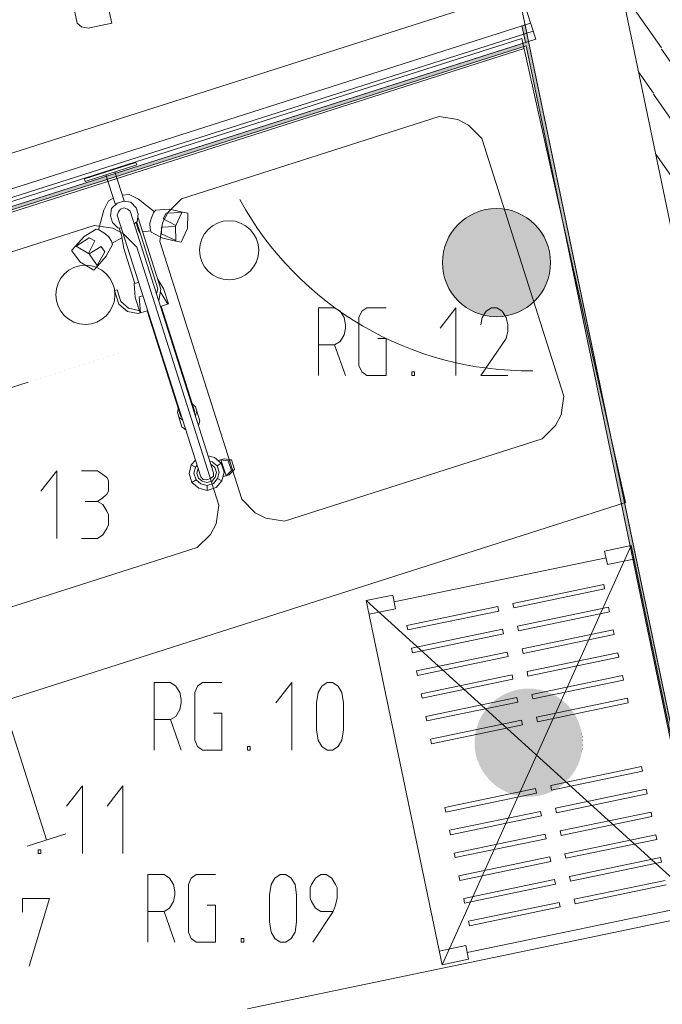
# Model space of a CAD drawing. Units: millimetres. Extents: x 0 to 84150, y 0 to 59010.
# Drawn here: x 51357 to 55160, y 47389 to 53212 of the extents above; entities that cross this region are included whole.
import ezdxf

# ---------------------------------------------------------------- set-up
doc = ezdxf.new("R2010")
doc.units = ezdxf.units.MM
doc.linetypes.add('AUSGEZOGEN', pattern=[0, 0])
doc.linetypes.add('PUNKTIERT', pattern=[30, 0, -30])
doc.layers.get('0').update_dxf_attribs({"linetype": 'CONTINUOUS'})
for name, color, linetype, lineweight in [('1', 18, 'AUSGEZOGEN', 15), ('10', 176, 'AUSGEZOGEN', 15), ('12', 16, 'AUSGEZOGEN', 15), ('2', 5, 'AUSGEZOGEN', 15), ('3', 171, 'AUSGEZOGEN', 15), ('5', 161, 'AUSGEZOGEN', 15)]:
    doc.layers.add(name, color=color, linetype=linetype, lineweight=lineweight)
doc.styles.get("Standard").update_dxf_attribs({"font": 'TXT.SHX'})

# ---------------------------------------------------------------- blocks, each defined once
blk = doc.blocks.new('_SWS_COLOR_BLOCK_1')
at = {"layer": '12', "color": 171}
for points in [[(27371.2, 44450.7), (27346, 44463.7), (54349.3, 53077.2)], [(27371.2, 44450.7), (54349.3, 53077.2), (54353.3, 53057.5)]]:
    blk.add_solid(points, dxfattribs=at)
blk.add_attdef('', (0, 0), '', height=1)
blk = doc.blocks.new('_SWS_COLOR_BLOCK_5')
at = {"layer": '1', "color": 169}
for points in [[(54688.5, 48936.5), (54180.3, 49195.5), (54208.5, 49213.7)], [(54688.5, 48936.5), (54208.5, 49213.7), (54238.3, 49229)], [(54688.5, 48936.5), (54238.3, 49229), (54269.5, 49241)], [(54688.5, 48936.5), (54269.5, 49241), (54302, 49249.5)], [(54688.5, 48936.5), (54302, 49249.5), (54335, 49254.8)], [(54688.5, 48936.5), (54335, 49254.8), (54368.5, 49256.5)], [(54688.5, 48936.5), (54368.5, 49256.5), (54401.8, 49254.8)], [(54688.5, 48936.5), (54401.8, 49254.8), (54435, 49249.5)], [(54688.5, 48936.5), (54435, 49249.5), (54467.3, 49241)], [(54688.5, 48936.5), (54467.3, 49241), (54498.7, 49229)], [(54688.5, 48936.5), (54498.7, 49229), (54528.5, 49213.7)], [(54688.5, 48936.5), (54528.5, 49213.7), (54556.5, 49195.5)], [(54688.5, 48936.5), (54109.5, 49124.7), (54130.7, 49150.7)], [(54688.5, 48936.5), (54130.7, 49150.7), (54154.3, 49174.3)], [(54688.5, 48936.5), (54154.3, 49174.3), (54180.3, 49195.5)], [(54688.5, 48936.5), (54556.5, 49195.5), (54582.5, 49174.3)], [(54688.5, 48936.5), (54582.5, 49174.3), (54606.3, 49150.7)], [(54688.5, 48936.5), (54606.3, 49150.7), (54627.3, 49124.7)], [(54688.5, 48936.5), (54076.2, 49066.7), (54091.3, 49096.5)], [(54688.5, 48936.5), (54091.3, 49096.5), (54109.5, 49124.7)], [(54688.5, 48936.5), (54627.3, 49124.7), (54645.5, 49096.5)], [(54688.5, 48936.5), (54645.5, 49096.5), (54660.8, 49066.7)], [(54688.5, 48936.5), (54055.5, 49003.2), (54064.2, 49035.5)], [(54688.5, 48936.5), (54064.2, 49035.5), (54076.2, 49066.7)], [(54688.5, 48936.5), (54660.8, 49066.7), (54672.8, 49035.5)], [(54688.5, 48936.5), (54672.8, 49035.5), (54681.5, 49003.2)], [(54688.5, 48936.5), (54048.5, 48936.5), (54050.2, 48970)], [(54688.5, 48936.5), (54050.2, 48970), (54055.5, 49003.2)], [(54688.5, 48936.5), (54681.5, 49003.2), (54686.7, 48970)], [(54688.5, 48936.5), (54050.2, 48903.2), (54048.5, 48936.5)], [(54688.5, 48936.5), (54055.5, 48870), (54050.2, 48903.2)], [(54688.5, 48936.5), (54064.2, 48837.7), (54055.5, 48870)], [(54688.5, 48936.5), (54076.2, 48806.5), (54064.2, 48837.7)], [(54688.5, 48936.5), (54091.3, 48776.5), (54076.2, 48806.5)], [(54688.5, 48936.5), (54109.5, 48748.5), (54091.3, 48776.5)], [(54688.5, 48936.5), (54130.7, 48722.5), (54109.5, 48748.5)], [(54688.5, 48936.5), (54154.3, 48698.8), (54130.7, 48722.5)], [(54688.5, 48936.5), (54180.3, 48677.7), (54154.3, 48698.8)], [(54688.5, 48936.5), (54208.5, 48659.5), (54180.3, 48677.7)], [(54688.5, 48936.5), (54238.3, 48644.3), (54208.5, 48659.5)], [(54688.5, 48936.5), (54269.5, 48632.3), (54238.3, 48644.3)], [(54688.5, 48936.5), (54302, 48623.5), (54269.5, 48632.3)], [(54688.5, 48936.5), (54335, 48618.3), (54302, 48623.5)], [(54688.5, 48936.5), (54368.5, 48616.5), (54335, 48618.3)], [(54688.5, 48936.5), (54401.8, 48618.3), (54368.5, 48616.5)], [(54688.5, 48936.5), (54435, 48623.5), (54401.8, 48618.3)], [(54688.5, 48936.5), (54467.3, 48632.3), (54435, 48623.5)], [(54688.5, 48936.5), (54498.7, 48644.3), (54467.3, 48632.3)], [(54688.5, 48936.5), (54528.5, 48659.5), (54498.7, 48644.3)], [(54688.5, 48936.5), (54556.5, 48677.7), (54528.5, 48659.5)], [(54688.5, 48936.5), (54582.5, 48698.8), (54556.5, 48677.7)], [(54688.5, 48936.5), (54606.3, 48722.5), (54582.5, 48698.8)], [(54688.5, 48936.5), (54627.3, 48748.5), (54606.3, 48722.5)], [(54688.5, 48936.5), (54645.5, 48776.5), (54627.3, 48748.5)], [(54688.5, 48936.5), (54660.8, 48806.5), (54645.5, 48776.5)], [(54688.5, 48936.5), (54672.8, 48837.7), (54660.8, 48806.5)], [(54688.5, 48936.5), (54681.5, 48870), (54672.8, 48837.7)], [(54688.5, 48936.5), (54686.7, 48903.2), (54681.5, 48870)]]:
    blk.add_solid(points, dxfattribs=at)
blk.add_attdef('', (0, 0), '', height=1)
blk = doc.blocks.new('_SWS_COLOR_BLOCK_7')
at = {"layer": '1', "color": 169}
for points in [[(54498.5, 51775.2), (54018.5, 52052.3), (54048.5, 52067.5)], [(54498.5, 51775.2), (54048.5, 52067.5), (54079.7, 52079.5)], [(54498.5, 51775.2), (54079.7, 52079.5), (54112, 52088.2)], [(54498.5, 51775.2), (54112, 52088.2), (54145.2, 52093.5)], [(54498.5, 51775.2), (54145.2, 52093.5), (54178.5, 52095.2)], [(54498.5, 51775.2), (54178.5, 52095.2), (54212, 52093.5)], [(54498.5, 51775.2), (54212, 52093.5), (54245.2, 52088.2)], [(54498.5, 51775.2), (54245.2, 52088.2), (54277.5, 52079.5)], [(54498.5, 51775.2), (54277.5, 52079.5), (54308.7, 52067.5)], [(54498.5, 51775.2), (54308.7, 52067.5), (54338.5, 52052.3)], [(54498.5, 51775.2), (53940.7, 51989.3), (53964.5, 52013)], [(54498.5, 51775.2), (53964.5, 52013), (53990.5, 52034)], [(54498.5, 51775.2), (53990.5, 52034), (54018.5, 52052.3)], [(54498.5, 51775.2), (54338.5, 52052.3), (54366.7, 52034)], [(54498.5, 51775.2), (54366.7, 52034), (54392.7, 52013)], [(54498.5, 51775.2), (54392.7, 52013), (54416.3, 51989.3)], [(54498.5, 51775.2), (53901.5, 51935.2), (53919.7, 51963.3)], [(54498.5, 51775.2), (53919.7, 51963.3), (53940.7, 51989.3)], [(54498.5, 51775.2), (54416.3, 51989.3), (54437.5, 51963.3)], [(54498.5, 51775.2), (54437.5, 51963.3), (54455.7, 51935.2)], [(54498.5, 51775.2), (53874.3, 51874), (53886.3, 51905.3)], [(54498.5, 51775.2), (53886.3, 51905.3), (53901.5, 51935.2)], [(54498.5, 51775.2), (54455.7, 51935.2), (54471, 51905.3)], [(54498.5, 51775.2), (54471, 51905.3), (54483, 51874)], [(54498.5, 51775.2), (53860.3, 51808.7), (53865.5, 51841.7)], [(54498.5, 51775.2), (53865.5, 51841.7), (53874.3, 51874)], [(54498.5, 51775.2), (54483, 51874), (54491.7, 51841.7)], [(54498.5, 51775.2), (54491.7, 51841.7), (54496.8, 51808.7)], [(54498.5, 51775.2), (53858.5, 51775.2), (53860.3, 51808.7)], [(54498.5, 51775.2), (53860.3, 51741.7), (53858.5, 51775.2)], [(54498.5, 51775.2), (53865.5, 51708.7), (53860.3, 51741.7)], [(54498.5, 51775.2), (53874.3, 51676.3), (53865.5, 51708.7)], [(54498.5, 51775.2), (53886.3, 51645), (53874.3, 51676.3)], [(54498.5, 51775.2), (53901.5, 51615.2), (53886.3, 51645)], [(54498.5, 51775.2), (53919.7, 51587.2), (53901.5, 51615.2)], [(54498.5, 51775.2), (53940.7, 51561), (53919.7, 51587.2)], [(54498.5, 51775.2), (53964.5, 51537.3), (53940.7, 51561)], [(54498.5, 51775.2), (53990.5, 51516.3), (53964.5, 51537.3)], [(54498.5, 51775.2), (54018.5, 51498), (53990.5, 51516.3)], [(54498.5, 51775.2), (54048.5, 51482.8), (54018.5, 51498)], [(54498.5, 51775.2), (54079.7, 51470.8), (54048.5, 51482.8)], [(54498.5, 51775.2), (54112, 51462.2), (54079.7, 51470.8)], [(54498.5, 51775.2), (54145.2, 51457), (54112, 51462.2)], [(54498.5, 51775.2), (54178.5, 51455.2), (54145.2, 51457)], [(54498.5, 51775.2), (54212, 51457), (54178.5, 51455.2)], [(54498.5, 51775.2), (54245.2, 51462.2), (54212, 51457)], [(54498.5, 51775.2), (54277.5, 51470.8), (54245.2, 51462.2)], [(54498.5, 51775.2), (54308.7, 51482.8), (54277.5, 51470.8)], [(54498.5, 51775.2), (54338.5, 51498), (54308.7, 51482.8)], [(54498.5, 51775.2), (54366.7, 51516.3), (54338.5, 51498)], [(54498.5, 51775.2), (54392.7, 51537.3), (54366.7, 51516.3)], [(54498.5, 51775.2), (54416.3, 51561), (54392.7, 51537.3)], [(54498.5, 51775.2), (54437.5, 51587.2), (54416.3, 51561)], [(54498.5, 51775.2), (54455.7, 51615.2), (54437.5, 51587.2)], [(54498.5, 51775.2), (54471, 51645), (54455.7, 51615.2)], [(54498.5, 51775.2), (54483, 51676.3), (54471, 51645)], [(54498.5, 51775.2), (54491.7, 51708.7), (54483, 51676.3)], [(54498.5, 51775.2), (54496.8, 51741.7), (54491.7, 51708.7)]]:
    blk.add_solid(points, dxfattribs=at)
blk.add_attdef('', (0, 0), '', height=1)
blk = doc.blocks.new('_SWS_COLOR_BLOCK_24')
at = {"layer": '12', "color": 171}
for points in [[(57251, 39122.8), (54328.3, 53177.7), (54348, 53181.7)], [(57251, 39122.8), (54348, 53181.7), (57277, 39096.5)]]:
    blk.add_solid(points, dxfattribs=at)
blk.add_attdef('', (0, 0), '', height=1)

msp = doc.modelspace()

# ---------------------------------------------------------------- linework, layer by layer
at = {"layer": '10', "linetype": 'AUSGEZOGEN'}
for p, q in [((54329.2, 53100.35), (49756.45, 51640.97)), ((54329.2, 53100.35), (54941.15, 50356.48)), ((54342.25, 53041.5), (49774.67, 51583.82)), ((53839.93, 52638.63), (52315.65, 52152.17)), ((53950.33, 52621.37), (53839.93, 52638.63)), ((54013.2, 52588.95), (53950.33, 52621.37)), ((54091.25, 52508.9), (54013.2, 52588.95)), ((54577.67, 50984.67), (54091.25, 52508.9)), ((51740.33, 52270.87), (52045.15, 52368.18)), ((52050.07, 52352.95), (51745.2, 52255.68)), ((52045.15, 52368.18), (52050.07, 52352.95)), ((51867.08, 52294.58), (51921.88, 52123.1)), ((51975.25, 52140.15), (51920.52, 52311.63)), ((51745.2, 52255.68), (51740.33, 52270.87)), ((52004.85, 52178.98), (51964.27, 52174.38)), ((52060.07, 52150.38), (52004.85, 52178.98)), ((51882.85, 52140.02), (51854.35, 52084.7)), ((51910.92, 52157.38), (51882.85, 52140.02)), ((51933.35, 52126.7), (51901.27, 52095.55)), ((51971.45, 52138.9), (51933.35, 52126.7)), ((52015.6, 52132.03), (51971.45, 52138.9)), ((52046.85, 52099.98), (52015.6, 52132.03)), ((52155.33, 52075.78), (52060.07, 52150.38)), ((52315.65, 52152.17), (52235.6, 52074.15)), ((51854.35, 52084.7), (51823.75, 51969.98)), ((51901.27, 52095.55), (51894.45, 52051.3)), ((51934.88, 52055.87), (51941.53, 52074.75)), ((52428.65, 50508.75), (51934.88, 52055.87)), ((51941.53, 52074.75), (51953.05, 52091.08)), ((51953.05, 52091.08), (51975.92, 52098.35)), ((51975.92, 52098.35), (51994.85, 52091.77)), ((51994.85, 52091.77), (52011.13, 52080.17)), ((52504.88, 50533.07), (52011.13, 52080.17)), ((52059, 52061.88), (52046.85, 52099.98)), ((52052.08, 52017.67), (52059, 52061.88)), ((52137.12, 52040.62), (52148.87, 52069.58)), ((52148.87, 52069.58), (52160.45, 52085.87)), ((52160.45, 52085.87), (52242.8, 52091.15)), ((52235.6, 52074.15), (52203.15, 52011.35)), ((52206.65, 52033.42), (52224.8, 52068.58)), ((52224.8, 52068.58), (52315.92, 52072.5)), ((52242.8, 52091.15), (52319.67, 52073.7)), ((52315.92, 52072.5), (52282, 51994.48)), ((52319.67, 52073.7), (52315.92, 52072.5)), ((52351.27, 52066.95), (52319.67, 52073.7)), ((52350.12, 51978.42), (52352.48, 52063.18)), ((52352.48, 52063.18), (52351.27, 52066.95)), ((51906.55, 52013.28), (51894.45, 52051.3)), ((51937.75, 51981.23), (51906.55, 52013.28)), ((52052.08, 52017.67), (52035.47, 52004.03)), ((52045.65, 52011.42), (52060.28, 51965.7)), ((52174.75, 51620.17), (52049.48, 52012.62)), ((52057.45, 52040.42), (52192.45, 51617.38)), ((52126.6, 52007.88), (52137.12, 52040.62)), ((52128.73, 51974.95), (52126.6, 52007.88)), ((52203.15, 52011.35), (52185.92, 51900.87)), ((52282, 51994.48), (52206.65, 52033.42)), ((51798.8, 51995.68), (51060.07, 51759.9)), ((51809.93, 51973.98), (51739.75, 51930.57)), ((51798.8, 51995.68), (51909.25, 51978.37)), ((51828.8, 51967.38), (51809.93, 51973.98)), ((51855.15, 51950.62), (51828.8, 51967.38)), ((51882.67, 51930.02), (51855.15, 51950.62)), ((51909.25, 51978.37), (51972.08, 51945.97)), ((51959.25, 51979.7), (51937.75, 51981.23)), ((51946.6, 51979.83), (51959.95, 51937.9)), ((51972.08, 51945.97), (52050.12, 51865.95)), ((52070.15, 51947.9), (52060.28, 51965.7)), ((52084.2, 51956.58), (52132.33, 51963.5)), ((52134.8, 51955.9), (52128.73, 51974.95)), ((52205.15, 51919.58), (52134.8, 51955.9)), ((52197.12, 51984.17), (52196.6, 51946.23)), ((52280.87, 51905.95), (52196.6, 51946.23)), ((52279.45, 51989.43), (52197.12, 51984.17)), ((52282, 51994.48), (52279.45, 51989.43)), ((52279.45, 51989.43), (52280.87, 51905.95)), ((52313.6, 51895.38), (52347.48, 51973.37)), ((52347.48, 51973.37), (52350.12, 51978.42)), ((51739.75, 51930.57), (51687.15, 51871.88)), ((51767.48, 51922.67), (51690.92, 51873.02)), ((51763.8, 51829.15), (51802.67, 51904.5)), ((51802.67, 51904.5), (51767.48, 51922.67)), ((51869.8, 51812.55), (51906.13, 51882.9)), ((51900.05, 51901.98), (51882.67, 51930.02)), ((51906.13, 51882.9), (51900.05, 51901.98)), ((51903.73, 51890.57), (51961.05, 51921.42)), ((51959.95, 51937.9), (51972.88, 51858.02)), ((52185.92, 51900.87), (52672.35, 50376.58)), ((52282.12, 51902.15), (52205.15, 51919.58)), ((52280.87, 51905.95), (52282.12, 51902.15)), ((52282.12, 51902.15), (52313.6, 51895.38)), ((51665.35, 51848.07), (51687.15, 51871.88)), ((51666.55, 51844.27), (51665.35, 51848.07)), ((51717.55, 51776.55), (51666.55, 51844.27)), ((51687.15, 51871.88), (51690.92, 51873.02)), ((51690.92, 51873.02), (51763.8, 51829.15)), ((51763.8, 51829.15), (51768.8, 51826.5)), ((51768.8, 51826.5), (51838.92, 51869.9)), ((51768.8, 51826.5), (51816, 51757.55)), ((51816, 51757.55), (51861.32, 51839.22)), ((51838.92, 51869.9), (51861.32, 51839.22)), ((51972.88, 51858.02), (52038.55, 51652.27)), ((52050.12, 51865.95), (52536.55, 50341.63)), ((51722.55, 51773.95), (51717.55, 51776.55)), ((51795.4, 51730.07), (51722.55, 51773.95)), ((51817.2, 51753.77), (51869.8, 51812.55)), ((51817.2, 51753.77), (51795.4, 51730.07)), ((51816, 51757.55), (51817.2, 51753.77)), ((52057.55, 51658.35), (52034.72, 51651.08)), ((52034.72, 51651.08), (52040, 51568.77)), ((52174.2, 51674.55), (52207.67, 51622.3)), ((51917.8, 51609.55), (51933.07, 51614.43)), ((51943.35, 51529.5), (51917.8, 51609.55)), ((51933.07, 51614.43), (51954.95, 51545.83)), ((52166.75, 51592.43), (52174.75, 51620.17)), ((52192.45, 51617.38), (52180.15, 51550.5)), ((52233.05, 51529.58), (52188.47, 51603.55)), ((52207.67, 51622.3), (52236.88, 51530.78)), ((51954.95, 51545.83), (52001.2, 51505.97)), ((52040, 51568.77), (52069.2, 51477.35)), ((52083.15, 51578.3), (52064.08, 51572.22)), ((52073, 51478.5), (52064.08, 51572.22)), ((51994.67, 51487.15), (51943.35, 51529.5)), ((52057.73, 51473.68), (51994.67, 51487.15)), ((52001.2, 51505.97), (52060.47, 51491.3)), ((52111.13, 51490.7), (52057.73, 51473.68)), ((52060.47, 51491.3), (52064.27, 51492.55)), ((52310.55, 50865.75), (52111.13, 51490.7)), ((52191.13, 51516.23), (52236.88, 51530.78)), ((52194.95, 51517.43), (52394.35, 50892.48)), ((54560.47, 50874.22), (54577.67, 50984.67)), ((52290.6, 50888.77), (52295.95, 50911.48)), ((52379.8, 50938.18), (52397.33, 50922.78)), ((52394.35, 50892.48), (52391.8, 50887.48)), ((52397.33, 50922.78), (52424.08, 50838.95)), ((52397.85, 50868.37), (52405.85, 50896.1)), ((52317.35, 50804.9), (52290.6, 50888.77)), ((52299.13, 50862.08), (52321.67, 50844.08)), ((52315.55, 50863.15), (52310.55, 50865.75)), ((52424.08, 50838.95), (52416.08, 50811.23)), ((54528.05, 50811.35), (54560.47, 50874.22)), ((52339.93, 50786.9), (52317.35, 50804.9)), ((54447.95, 50733.3), (54528.05, 50811.35)), ((52923.73, 50246.82), (54447.95, 50733.3)), ((52397.05, 50607.83), (52372.67, 50579.03)), ((52473.28, 50632.15), (52509.85, 50622.83)), ((52496.88, 50597.67), (52483, 50601.67)), ((52509.85, 50622.83), (52549.85, 50589.43)), ((52566.67, 50615.78), (52532.35, 50604.83)), ((52591.8, 50602.83), (52547.65, 50609.67)), ((52547.65, 50609.67), (52578, 50514.43)), ((52610.87, 50608.9), (52566.67, 50615.78)), ((52591.8, 50602.83), (52610.87, 50608.9)), ((52610, 50545.62), (52591.8, 50602.83)), ((52610.87, 50608.9), (52629.13, 50551.75)), ((52359.32, 50528.58), (52372.67, 50579.03)), ((52372.67, 50579.03), (52397.8, 50566.08)), ((52388.47, 50529.55), (52397.8, 50566.08)), ((52397.8, 50566.08), (52406.8, 50577.35)), ((52412.88, 50558.28), (52404.93, 50530.57)), ((52511.65, 50564.62), (52489.08, 50582.62)), ((52496.88, 50597.67), (52525.65, 50573.3)), ((52521.35, 50534.15), (52511.65, 50564.62)), ((52549.85, 50589.43), (52525.65, 50573.3)), ((52537.8, 50535.17), (52525.65, 50573.3)), ((52549.85, 50589.43), (52566.93, 50536.08)), ((52610, 50545.62), (52578, 50514.43)), ((52629.13, 50551.75), (52597.08, 50520.5)), ((52629.13, 50551.75), (52610, 50545.62)), ((52376.35, 50475.28), (52359.32, 50528.58)), ((52376.35, 50475.28), (52400.65, 50491.42)), ((52400.65, 50491.42), (52388.47, 50529.55)), ((52400.65, 50491.42), (52429.4, 50466.98)), ((52404.93, 50530.57), (52414.6, 50500.07)), ((52414.6, 50500.07), (52437.2, 50482.1)), ((52428.65, 50508.75), (52442.4, 50492.1)), ((52442.4, 50492.1), (52463.87, 50490.57)), ((52463.87, 50490.57), (52486.72, 50497.9)), ((52464.93, 50474.1), (52495.4, 50483.82)), ((52486.72, 50497.9), (52503.35, 50511.58)), ((52495.4, 50483.82), (52513.4, 50506.37)), ((52504.88, 50533.07), (52503.35, 50511.58)), ((52504.05, 50469.83), (52528.47, 50498.58)), ((52513.4, 50506.37), (52521.35, 50534.15)), ((52553.65, 50485.68), (52520.2, 50445.57)), ((52528.47, 50498.58), (52537.8, 50535.17)), ((52553.65, 50485.68), (52528.47, 50498.58)), ((52566.93, 50536.08), (52553.65, 50485.68)), ((52562.75, 50509.55), (52597.08, 50520.5)), ((52416.4, 50441.88), (52376.35, 50475.28)), ((52466.88, 50428.58), (52416.4, 50441.88)), ((52429.4, 50466.98), (52466, 50457.67)), ((52437.2, 50482.1), (52464.93, 50474.1)), ((52466, 50457.67), (52504.05, 50469.83)), ((52466.88, 50428.58), (52466, 50457.67)), ((52520.2, 50445.57), (52466.88, 50428.58)), ((52672.35, 50376.58), (52750.4, 50296.5)), ((50607.73, 48973.5), (54941.15, 50356.48)), ((52536.55, 50341.63), (52519.35, 50231.18)), ((52750.4, 50296.5), (52813.2, 50264.08)), ((52813.2, 50264.08), (52923.73, 50246.82)), ((52519.35, 50231.18), (52486.93, 50168.35)), ((52486.93, 50168.35), (52406.8, 50090.3)), ((52406.8, 50090.3), (50882.6, 49603.82)), ((54974.75, 50102.43), (53856.27, 47622.67)), ((54974.75, 50102.43), (54818.12, 50069.83)), ((55422.8, 47948.5), (54974.75, 50102.43)), ((54826.48, 50029.48), (53573.33, 49768.77)), ((54834.93, 49989.08), (54818.12, 50069.83)), ((54991.55, 50021.67), (54834.93, 49989.08)), ((54812.88, 49872.15), (54275.12, 49760.23)), ((54280.73, 49733.37), (54818.47, 49845.23)), ((54818.47, 49845.23), (54812.88, 49872.15)), ((53408.25, 49776.58), (53564.93, 49809.1)), ((53564.93, 49809.1), (53581.75, 49728.37)), ((53408.25, 49776.58), (53856.27, 47622.67)), ((55422.8, 47948.5), (53408.25, 49776.58)), ((53581.75, 49728.37), (53425.05, 49695.78)), ((53648.52, 49629.9), (54186.27, 49741.77)), ((54186.27, 49741.77), (54191.93, 49714.88)), ((54275.12, 49760.23), (54280.73, 49733.37)), ((54840.85, 49737.5), (54303.07, 49625.62)), ((54846.45, 49710.55), (54840.85, 49737.5)), ((53654.08, 49603.02), (54191.93, 49714.88)), ((54308.68, 49598.7), (54846.45, 49710.55)), ((53648.52, 49629.9), (53654.08, 49603.02)), ((54303.07, 49625.62), (54308.68, 49598.7)), ((53676.53, 49495.35), (54214.27, 49607.17)), ((53682.12, 49468.37), (54219.88, 49580.23)), ((54214.27, 49607.17), (54219.88, 49580.23)), ((54868.87, 49602.9), (54331.13, 49491.02)), ((54336.67, 49464.1), (54874.48, 49575.95)), ((54874.48, 49575.95), (54868.87, 49602.9)), ((53676.53, 49495.35), (53682.12, 49468.37)), ((53704.53, 49360.68), (54242.33, 49472.57)), ((53710.12, 49333.77), (54247.92, 49445.62)), ((54242.33, 49472.57), (54247.92, 49445.62)), ((54331.13, 49491.02), (54336.67, 49464.1)), ((54896.88, 49468.28), (54359.13, 49356.42)), ((54364.72, 49329.48), (54902.48, 49441.35)), ((54902.48, 49441.35), (54896.88, 49468.28)), ((53704.53, 49360.68), (53710.12, 49333.77)), ((53732.52, 49226.1), (54270.35, 49337.95)), ((54270.35, 49337.95), (54275.92, 49311.02)), ((54359.13, 49356.42), (54364.72, 49329.48)), ((54924.88, 49333.63), (54387.08, 49221.77)), ((54930.47, 49306.7), (54924.88, 49333.63)), ((53738.12, 49199.15), (54275.92, 49311.02)), ((54392.75, 49194.88), (54930.47, 49306.7)), ((53732.52, 49226.1), (53738.12, 49199.15)), ((53760.55, 49091.48), (54298.28, 49203.3)), ((54298.28, 49203.3), (54303.92, 49176.37)), ((54387.08, 49221.77), (54392.75, 49194.88)), ((53766.13, 49064.58), (54303.92, 49176.37)), ((54952.85, 49199.03), (54415.07, 49087.17)), ((54420.68, 49060.23), (54958.52, 49172.08)), ((54958.52, 49172.08), (54952.85, 49199.03)), ((53760.55, 49091.48), (53766.13, 49064.58)), ((54415.07, 49087.17), (54420.68, 49060.23)), ((53788.52, 48956.82), (54326.27, 49068.7)), ((53794.13, 48929.95), (54331.93, 49041.75)), ((54326.27, 49068.7), (54331.93, 49041.75)), ((53788.52, 48956.82), (53794.13, 48929.95)), ((55036.88, 48795.15), (54499.08, 48683.3)), ((55042.48, 48768.3), (55036.88, 48795.15)), ((54504.67, 48656.37), (55042.48, 48768.3)), ((54499.08, 48683.3), (54504.67, 48656.37)), ((53872.55, 48552.95), (54410.28, 48664.83)), ((53878.12, 48526.08), (54415.92, 48637.95)), ((54410.28, 48664.83), (54415.92, 48637.95)), ((55064.85, 48660.5), (54527.08, 48548.7)), ((54532.73, 48521.75), (55070.52, 48633.68)), ((55070.52, 48633.68), (55064.85, 48660.5)), ((53872.55, 48552.95), (53878.12, 48526.08)), ((53900.52, 48418.35), (54438.33, 48530.23)), ((54438.33, 48530.23), (54443.92, 48503.28)), ((54527.08, 48548.7), (54532.73, 48521.75)), ((55092.92, 48525.95), (54555.12, 48414.08)), ((55098.45, 48499.08), (55092.92, 48525.95)), ((53906.15, 48391.42), (54443.92, 48503.28)), ((54560.73, 48387.15), (55098.45, 48499.08)), ((53900.52, 48418.35), (53906.15, 48391.42)), ((53928.55, 48283.7), (54466.32, 48395.62)), ((54466.32, 48395.62), (54471.88, 48368.7)), ((54555.12, 48414.08), (54560.73, 48387.15)), ((55120.92, 48391.3), (54583.12, 48279.5)), ((55126.53, 48364.43), (55120.92, 48391.3)), ((53934.15, 48256.88), (54471.88, 48368.7)), ((54588.73, 48252.5), (55126.53, 48364.43)), ((53928.55, 48283.7), (53934.15, 48256.88)), ((54583.12, 48279.5), (54588.73, 48252.5)), ((53956.55, 48149.15), (54494.32, 48260.97)), ((53962.15, 48122.17), (54499.93, 48234.08)), ((54494.32, 48260.97), (54499.93, 48234.08)), ((55148.87, 48256.67), (54611.08, 48144.83)), ((54616.72, 48117.95), (55154.53, 48229.77)), ((55154.53, 48229.77), (55148.87, 48256.67)), ((53956.55, 48149.15), (53962.15, 48122.17)), ((53984.53, 48014.5), (54522.33, 48126.37)), ((53990.12, 47987.62), (54527.92, 48099.43)), ((54522.33, 48126.37), (54527.92, 48099.43)), ((54611.08, 48144.83), (54616.72, 48117.95)), ((55176.88, 48122.08), (54639.08, 48010.23)), ((54644.72, 47983.28), (55182.48, 48095.1)), ((53984.53, 48014.5), (53990.12, 47987.62)), ((54012.55, 47879.9), (54550.28, 47991.75)), ((54550.28, 47991.75), (54555.92, 47964.83)), ((54639.08, 48010.23), (54644.72, 47983.28)), ((55446.45, 47932.97), (52705.12, 47362.88)), ((54004.48, 47695.62), (55257.73, 47956.3)), ((54018.15, 47852.95), (54555.92, 47964.83)), ((54012.55, 47879.9), (54018.15, 47852.95)), ((53839.48, 47703.42), (53996.13, 47736.02)), ((54012.88, 47655.28), (53996.13, 47736.02)), ((53856.27, 47622.67), (54012.88, 47655.28))]:
    msp.add_line(p, q, dxfattribs=at)
for centre in [(52596.32, 51848.1), (51746.08, 51585.15)]:
    msp.add_circle(centre, 175, dxfattribs=at)
at = {"layer": '12', "linetype": 'AUSGEZOGEN'}
for p, q in [((53124.95, 51508.55), (53220.95, 51508.55)), ((53124.95, 51508.55), (53124.95, 51108.55)), ((53252.95, 51487.22), (53220.95, 51508.55)), ((53276.42, 51449.88), (53252.95, 51487.22)), ((53364.95, 51449.88), (53382.02, 51487.22)), ((53382.02, 51487.22), (53411.88, 51508.55)), ((53411.88, 51508.55), (53524.95, 51508.55)), ((53938.82, 51508.55), (53844.95, 51388.55)), ((53938.82, 51108.55), (53938.82, 51508.55)), ((54116.95, 51487.22), (54093.48, 51449.88)), ((54148.95, 51508.55), (54116.95, 51487.22)), ((54180.95, 51508.55), (54148.95, 51508.55)), ((54212.95, 51487.22), (54180.95, 51508.55)), ((54236.42, 51449.88), (54212.95, 51487.22)), ((53284.95, 51407.22), (53276.42, 51449.88)), ((53364.95, 51167.22), (53364.95, 51449.88)), ((54093.48, 51449.88), (54084.95, 51407.22)), ((54244.95, 51407.22), (54236.42, 51449.88)), ((53276.42, 51348.55), (53284.95, 51388.55)), ((53284.95, 51388.55), (53284.95, 51407.22)), ((54244.95, 51369.88), (54236.42, 51327.22)), ((54244.95, 51407.22), (54244.95, 51369.88)), ((53220.95, 51289.88), (53252.95, 51308.55)), ((53252.95, 51308.55), (53276.42, 51348.55)), ((53475.88, 51327.22), (53524.95, 51327.22)), ((53524.95, 51327.22), (53524.95, 51108.55)), ((54084.95, 51108.55), (54236.42, 51327.22)), ((53124.95, 51289.88), (53220.95, 51289.88)), ((53284.95, 51108.55), (53220.95, 51289.88)), ((53382.02, 51129.88), (53364.95, 51167.22)), ((53411.88, 51108.55), (53382.02, 51129.88)), ((53677.48, 51129.88), (53677.48, 51108.55)), ((53677.48, 51129.88), (53692.42, 51129.88)), ((53692.42, 51129.88), (53692.42, 51108.55)), ((53524.95, 51108.55), (53411.88, 51108.55)), ((53692.42, 51108.55), (53677.48, 51108.55)), ((54244.95, 51108.55), (54084.95, 51108.55)), ((51576.07, 50544.55), (51482.2, 50424.55)), ((51576.07, 50144.55), (51576.07, 50544.55)), ((51818.2, 50544.55), (51722.2, 50544.55)), ((51850.2, 50523.22), (51818.2, 50544.55)), ((51873.67, 50504.55), (51850.2, 50523.22)), ((51882.2, 50485.88), (51873.67, 50504.55)), ((51882.2, 50424.55), (51882.2, 50485.88)), ((51818.2, 50363.22), (51850.2, 50384.55)), ((51850.2, 50384.55), (51873.67, 50405.88)), ((51873.67, 50405.88), (51882.2, 50424.55)), ((51745.67, 50363.22), (51818.2, 50363.22)), ((51850.2, 50344.55), (51818.2, 50363.22)), ((51873.67, 50304.55), (51850.2, 50344.55)), ((51882.2, 50283.22), (51873.67, 50304.55)), ((51882.2, 50224.55), (51882.2, 50283.22)), ((51850.2, 50165.88), (51873.67, 50203.22)), ((51873.67, 50203.22), (51882.2, 50224.55)), ((51722.2, 50144.55), (51818.2, 50144.55)), ((51818.2, 50144.55), (51850.2, 50165.88)), ((52152.85, 49292.08), (52248.85, 49292.08)), ((52152.85, 49292.08), (52152.85, 48892.08)), ((52280.85, 49270.75), (52248.85, 49292.08)), ((52304.32, 49233.41), (52280.85, 49270.75)), ((52392.85, 49233.41), (52409.92, 49270.75)), ((52409.92, 49270.75), (52439.78, 49292.08)), ((52439.78, 49292.08), (52552.85, 49292.08)), ((52966.72, 49292.08), (52872.85, 49172.08)), ((52966.72, 48892.08), (52966.72, 49292.08)), ((53123.52, 49233.41), (53144.85, 49270.75)), ((53144.85, 49270.75), (53176.85, 49292.08)), ((53176.85, 49292.08), (53208.85, 49292.08)), ((53208.85, 49292.08), (53240.85, 49270.75)), ((53240.85, 49270.75), (53264.32, 49233.41)), ((52312.85, 49190.75), (52304.32, 49233.41)), ((52392.85, 48950.75), (52392.85, 49233.41)), ((53112.85, 49172.08), (53123.52, 49233.41)), ((53264.32, 49233.41), (53272.85, 49172.08)), ((52304.32, 49132.08), (52312.85, 49172.08)), ((52312.85, 49172.08), (52312.85, 49190.75)), ((53112.85, 49012.08), (53112.85, 49172.08)), ((53272.85, 49172.08), (53272.85, 49012.08)), ((52248.85, 49073.41), (52280.85, 49092.08)), ((52280.85, 49092.08), (52304.32, 49132.08)), ((52503.78, 49110.75), (52552.85, 49110.75)), ((52552.85, 49110.75), (52552.85, 48892.08)), ((52152.85, 49073.41), (52248.85, 49073.41)), ((52312.85, 48892.08), (52248.85, 49073.41)), ((53123.52, 48950.75), (53112.85, 49012.08)), ((53272.85, 49012.08), (53264.32, 48950.75)), ((52409.92, 48913.41), (52392.85, 48950.75)), ((52439.78, 48892.08), (52409.92, 48913.41)), ((52705.38, 48913.41), (52705.38, 48892.08)), ((52705.38, 48913.41), (52720.32, 48913.41)), ((52720.32, 48913.41), (52720.32, 48892.08)), ((53144.85, 48913.41), (53123.52, 48950.75)), ((53176.85, 48892.08), (53144.85, 48913.41)), ((53240.85, 48913.41), (53208.85, 48892.08)), ((53264.32, 48950.75), (53240.85, 48913.41)), ((52552.85, 48892.08), (52439.78, 48892.08)), ((52720.32, 48892.08), (52705.38, 48892.08)), ((53208.85, 48892.08), (53176.85, 48892.08)), ((51728.15, 48681.68), (51634.28, 48561.68)), ((51728.15, 48281.68), (51728.15, 48681.68)), ((51874.28, 48561.68), (51968.15, 48681.68)), ((51968.15, 48281.68), (51968.15, 48681.68)), ((51466.81, 48303.01), (51466.81, 48281.68)), ((51466.81, 48303.01), (51481.75, 48303.01)), ((51481.75, 48281.68), (51466.81, 48281.68)), ((51481.75, 48303.01), (51481.75, 48281.68)), ((52115.4, 48157.22), (52211.4, 48157.22)), ((52115.4, 48157.22), (52115.4, 47757.22)), ((52243.4, 48135.89), (52211.4, 48157.22)), ((52372.47, 48135.89), (52402.33, 48157.22)), ((52402.33, 48157.22), (52515.4, 48157.22)), ((52867.4, 48135.89), (52899.4, 48157.22)), ((52899.4, 48157.22), (52931.4, 48157.22)), ((52931.4, 48157.22), (52963.4, 48135.89)), ((53139.4, 48157.22), (53107.4, 48135.89)), ((53139.4, 48157.22), (53171.4, 48157.22)), ((53171.4, 48157.22), (53203.4, 48135.89)), ((52266.87, 48098.55), (52243.4, 48135.89)), ((52275.4, 48055.89), (52266.87, 48098.55)), ((52355.4, 48098.55), (52372.47, 48135.89)), ((52355.4, 47815.89), (52355.4, 48098.55)), ((52835.4, 48037.22), (52846.07, 48098.55)), ((52846.07, 48098.55), (52867.4, 48135.89)), ((52963.4, 48135.89), (52986.87, 48098.55)), ((52986.87, 48098.55), (52995.4, 48037.22)), ((53083.93, 48098.55), (53075.4, 48077.22)), ((53107.4, 48135.89), (53083.93, 48098.55)), ((53203.4, 48135.89), (53226.87, 48098.55)), ((53226.87, 48098.55), (53235.4, 48077.22)), ((52275.4, 48037.22), (52275.4, 48055.89)), ((53075.4, 48077.22), (53075.4, 48018.55)), ((53235.4, 48077.22), (53235.4, 48018.55)), ((51372.92, 48014.42), (51372.92, 47934.42)), ((51532.92, 48014.42), (51372.92, 48014.42)), ((51413.45, 47614.42), (51532.92, 48014.42)), ((52243.4, 47957.22), (52266.87, 47997.22)), ((52266.87, 47997.22), (52275.4, 48037.22)), ((52835.4, 47877.22), (52835.4, 48037.22)), ((52995.4, 48037.22), (52995.4, 47877.22)), ((53075.4, 48018.55), (53083.93, 47997.22)), ((53083.93, 47997.22), (53107.4, 47957.22)), ((53235.4, 48018.55), (53226.87, 47975.89)), ((52115.4, 47938.55), (52211.4, 47938.55)), ((52211.4, 47938.55), (52243.4, 47957.22)), ((52275.4, 47757.22), (52211.4, 47938.55)), ((52466.33, 47975.89), (52515.4, 47975.89)), ((52515.4, 47975.89), (52515.4, 47757.22)), ((53092.47, 47757.22), (53211.93, 47938.55)), ((53107.4, 47957.22), (53139.4, 47938.55)), ((53211.93, 47938.55), (53139.4, 47938.55)), ((53226.87, 47975.89), (53211.93, 47938.55)), ((52846.07, 47815.89), (52835.4, 47877.22)), ((52995.4, 47877.22), (52986.87, 47815.89)), ((52372.47, 47778.55), (52355.4, 47815.89)), ((52867.4, 47778.55), (52846.07, 47815.89)), ((52986.87, 47815.89), (52963.4, 47778.55)), ((52402.33, 47757.22), (52372.47, 47778.55)), ((52515.4, 47757.22), (52402.33, 47757.22)), ((52667.93, 47757.22), (52667.93, 47778.55)), ((52667.93, 47778.55), (52682.87, 47778.55)), ((52682.87, 47757.22), (52667.93, 47757.22)), ((52682.87, 47778.55), (52682.87, 47757.22)), ((52899.4, 47757.22), (52867.4, 47778.55)), ((52931.4, 47757.22), (52899.4, 47757.22)), ((52963.4, 47778.55), (52931.4, 47757.22))]:
    msp.add_line(p, q, dxfattribs=at)
at = {"layer": '2', "linetype": 'AUSGEZOGEN'}
for p, q in [((54627.92, 54785.57), (57965.68, 38731.68)), ((54648.87, 54684.75), (58055.8, 38298.18)), ((57274.93, 39106.5), (54061.45, 54562.62)), ((51696.73, 53191.82), (51652.66, 53399.18)), ((51867.41, 53350.78), (51901.51, 53190.36)), ((51723.42, 53168.86), (51696.73, 53191.82)), ((51763.26, 53160.98), (51723.42, 53168.86)), ((51901.51, 53190.36), (51763.26, 53160.98)), ((54328.35, 53177.62), (54349.25, 53077.17)), ((54347.95, 53181.67), (54368.4, 53083.3)), ((27346, 44463.68), (54349.25, 53077.17)), ((54353.35, 53057.5), (27371.2, 44450.7)), ((57251.08, 39122.82), (54353.35, 53057.5)), ((54372.52, 53063.63), (57276.95, 39096.55)), ((51516.8, 48361.5), (50418.07, 51802.22)), ((51408.28, 51068.5), (51179.65, 50995.47)), ((51402.48, 48325.02), (51631.13, 48397.97))]:
    msp.add_line(p, q, dxfattribs=at)
at = {"layer": '2', "linetype": 'PUNKTIERT'}
msp.add_line((26678.55, 43171.42), (51941.72, 51238.82), dxfattribs=at)
at = {"layer": '2', "linetype": 'AUSGEZOGEN'}
for start, end in [(0, 180), (180, 360)]:
    msp.add_arc((54178.55, 51775.17), 320, start, end, dxfattribs=at)
at = {"layer": '3', "linetype": 'AUSGEZOGEN'}
for p, q in [((54648.87, 54684.75), (58055.8, 38298.18)), ((57274.93, 39106.5), (54061.45, 54562.62)), ((54319.65, 53382.62), (18960.75, 42103.7)), ((54319.65, 53382.62), (54410.85, 53096.82)), ((17186.72, 41327.9), (54380.45, 53192.1)), ((54395.65, 53144.48), (17201.93, 41280.28)), ((17217.07, 41232.62), (54410.85, 53096.82))]:
    msp.add_line(p, q, dxfattribs=at)
msp.add_arc((54368.4, 53083.3), 1947.99, 208.684872, 270.753872, dxfattribs=at)
at = {"layer": '5', "linetype": 'AUSGEZOGEN'}
for p, q in [((54940.28, 53351.58), (55155.05, 53044.83)), ((55153.87, 53038.23), (55498.6, 52545.95)), ((55019, 52904.38), (55107.92, 52777.48)), ((55106.75, 52770.83), (56183.65, 51232.83)), ((55120.45, 52416.55), (56282.65, 50756.77))]:
    msp.add_line(p, q, dxfattribs=at)

# ---------------------------------------------------------------- block references
for name in ['_SWS_COLOR_BLOCK_24', '_SWS_COLOR_BLOCK_1', '_SWS_COLOR_BLOCK_7', '_SWS_COLOR_BLOCK_5']:
    msp.add_blockref(name, (0, 0))

doc.saveas('drawing.dxf')
